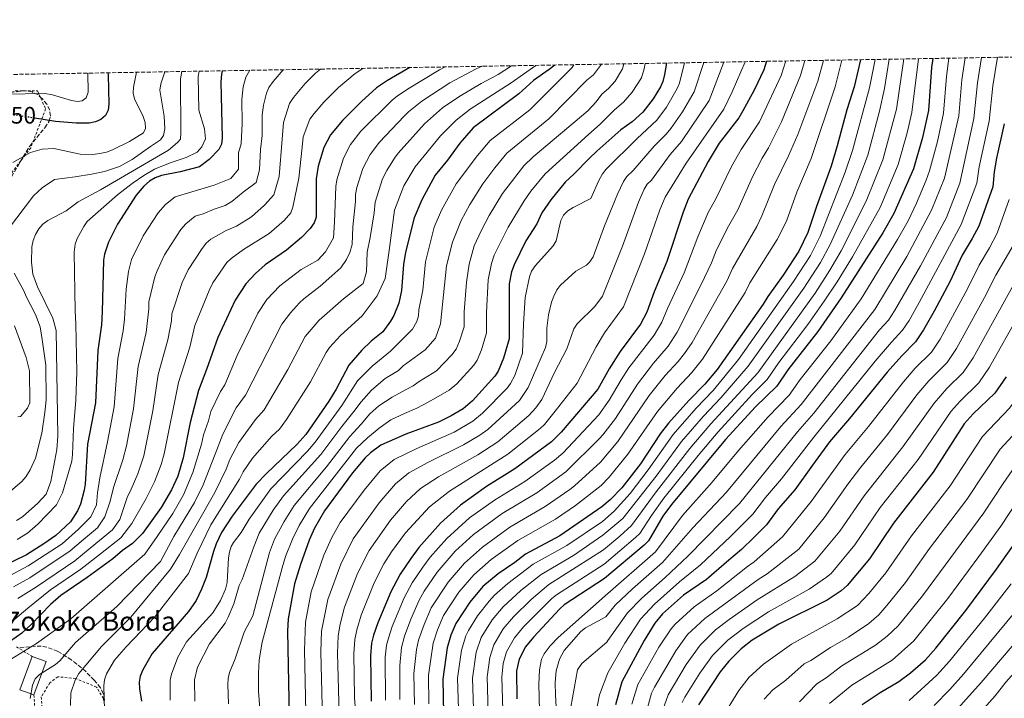
# Model space of a CAD drawing. Units: metres. Extents: x 617010 to 620442, y 4768762 to 4771135.
# Drawn here: x 618303 to 618717, y 4770836 to 4771121 of the extents above; entities that cross this region are included whole.
import ezdxf
from ezdxf.enums import TextEntityAlignment as Align

# ---------------------------------------------------------------- set-up
doc = ezdxf.new("R2010")
doc.units = ezdxf.units.M
doc.header["$MEASUREMENT"] = 0
for name, pattern in [('DGN Style 2', [1.739922, 1.043953, -0.695969]), ('DGN Style 3', [2.435891, 1.739922, -0.695969]), ('DGN Style 5', [1.217945, 0.521977, -0.695969])]:
    doc.linetypes.add(name, pattern=pattern)
for name, color, linetype, lineweight in [('Borda', 1, 'Continuous', 13), ('Cota de curva de nivel directora', 7, 'Continuous', 0), ('Curva de nivel directora', 30, 'Continuous', 30), ('Curva de nivel directora no vista', 30, 'DGN Style 5', 30), ('Curva de nivel intermedia', 30, 'Continuous', 0), ('Tela metálica o alambrada', 7, 'DGN Style 2', 0), ('Texto de Borda', 7, 'Continuous', 0), ('Zona arbolada', 92, 'DGN Style 3', 0)]:
    doc.layers.add(name, color=color, linetype=linetype, lineweight=lineweight)
doc.styles.add('Style-Arial', font='arial.ttf')

msp = doc.modelspace()

# ---------------------------------------------------------------- linework, layer by layer
at = {"layer": 'Borda', "color": 1, "linetype": 'Continuous', "lineweight": 13, "elevation": 511.89, "flags": 128}
msp.add_lwpolyline([(618314.48, 4770851.44), (618309.33, 4770837.45), (618303.45, 4770839.61), (618308.6, 4770853.6), (618314.48, 4770851.44)], close=True, dxfattribs=at)
at = {"layer": 'Borda', "color": 23, "linetype": 'Continuous', "lineweight": 0, "elevation": 511.89, "flags": 128}
for points in [[(618309.33, 4770837.45), (618303.45, 4770839.61), (618308.6, 4770853.6)], [(618308.6, 4770853.6), (618314.48, 4770851.44), (618309.33, 4770837.45)]]:
    msp.add_lwpolyline(points, dxfattribs=at)
at = {"layer": 'Curva de nivel directora', "color": 30, "linetype": 'Continuous', "lineweight": 30, "flags": 128}
for points, elevation in [([(618617.3, 4771103.64), (618616.08, 4771100.01), (618612.01, 4771091.51), (618607.29, 4771082.79), (618605.58, 4771079.95), (618597.39, 4771069.25), (618592.67, 4771061.62), (618584.3, 4771045.7), (618582.17, 4771040.25), (618575.36, 4771019.57), (618570.06, 4771006.83), (618566.97, 4770998.29), (618564.25, 4770993.2), (618555.67, 4770981.79), (618551.12, 4770974.43), (618546.32, 4770965.84), (618530.9, 4770947.85), (618526.84, 4770943.76), (618511.46, 4770932.5), (618499.59, 4770925.04), (618488.61, 4770917.14), (618480.22, 4770909.54), (618471.16, 4770899.34), (618467.78, 4770894.76), (618463.27, 4770888.13), (618459.4, 4770880.7), (618453.83, 4770867.72), (618452.02, 4770862.49), (618451.27, 4770859.2), (618450.73, 4770853.88), (618451.07, 4770834.86)], 575), ([(618656.74, 4771104.32), (618654.15, 4771092.89), (618650.96, 4771083.31), (618646.94, 4771068.08), (618644.39, 4771059.59), (618638.21, 4771042.6), (618634.67, 4771031.73), (618630.81, 4771023.85), (618624.28, 4771013.83), (618617.83, 4771004.87), (618615.9, 4771001.6), (618596.53, 4770974.1), (618591.34, 4770967.96), (618584.63, 4770961.18), (618576.12, 4770951.67), (618572.6, 4770947.21), (618564.22, 4770934.55), (618556.47, 4770924.5), (618551.51, 4770919.47), (618548.09, 4770916.45), (618530.39, 4770904.28), (618515.97, 4770896.58), (618511.53, 4770893.13), (618504.39, 4770888.32), (618498.08, 4770882.94), (618492.55, 4770876.48), (618486.63, 4770867.52), (618484.57, 4770862.49), (618483.04, 4770857.28), (618481.22, 4770844.07), (618481.52, 4770829.68)], 600), ([(618687.09, 4771104.85), (618686.62, 4771101.04), (618685.29, 4771083.01), (618682.87, 4771071.69), (618679.05, 4771058.41), (618670.75, 4771039.73), (618666.09, 4771031.6), (618648.68, 4771004.33), (618638.84, 4770990.07), (618626.22, 4770974.01), (618621.58, 4770967.23), (618612.61, 4770958.49), (618600, 4770944.73), (618577.28, 4770917.52), (618573.73, 4770912.55), (618567.59, 4770902.2), (618565.86, 4770900.39), (618549.16, 4770886.34), (618532.26, 4770875.27), (618530.33, 4770873.68), (618519.36, 4770861.78), (618515.99, 4770857.64), (618513.34, 4770852.49), (618512.21, 4770847.62), (618512.35, 4770835.85)], 625), ([(618388.5, 4771099.66), (618388.12, 4771098.19), (618387.86, 4771095.06), (618388.4, 4771071.39), (618388.12, 4771068.77), (618386.99, 4771066.54), (618383.02, 4771062.38), (618378.87, 4771059.38), (618370.79, 4771057.17), (618362.94, 4771055.71), (618360.24, 4771054.68), (618357.88, 4771053.23), (618355.53, 4771051.23), (618352.32, 4771047.35), (618344.42, 4771035.16), (618340.65, 4771027.62), (618339, 4771022.57), (618338.54, 4771020.11), (618338.03, 4770998.43), (618337.7, 4770993), (618336.16, 4770982.21), (618335.15, 4770960.15), (618331.89, 4770942.81), (618330.9, 4770925.95), (618330.51, 4770923.48), (618328.88, 4770917.55), (618327.63, 4770914.81), (618324.67, 4770910.2), (618318.59, 4770904.49), (618313.54, 4770900.97), (618306.24, 4770896.33), (618295.58, 4770891.19)], 475), ([(618467.36, 4771101.03), (618457.92, 4771095.65), (618453.32, 4771092.44), (618446.97, 4771086.77), (618438.99, 4771078.84), (618433.94, 4771072.7), (618431.19, 4771067.41), (618428.81, 4771059.53), (618427.93, 4771054.3), (618427.9, 4771038.12), (618427.06, 4771035.76), (618425.49, 4771033.4), (618421.86, 4771029.59), (618415.5, 4771024.34), (618406.49, 4771018.19), (618402.51, 4771014.53), (618398.43, 4771010.2), (618393.91, 4771003.29), (618386.57, 4770987.6), (618381.91, 4770974.1), (618378.51, 4770965.4), (618374.99, 4770951.94), (618372, 4770937), (618369.79, 4770929.41), (618367.12, 4770923.58), (618362.8, 4770916.22), (618354.94, 4770905.2), (618350.8, 4770901.12), (618346.51, 4770898.11), (618342.54, 4770894.62), (618331.73, 4770886.75), (618320.62, 4770879.2), (618316.3, 4770875.39), (618308.19, 4770866.98), (618304.19, 4770863.33), (618297.06, 4770858.41)], 500), ([(618528.22, 4771102.09), (618525.83, 4771100.18), (618519.37, 4771095.64), (618513.1, 4771089.93), (618493.94, 4771075.65), (618488.39, 4771069.26), (618483.15, 4771062.16), (618477.97, 4771055.85), (618472.31, 4771045.45), (618469.21, 4771037.82), (618465.54, 4771023.49), (618464.66, 4771018.26), (618463.78, 4771007.4), (618462.65, 4771001.99), (618460.55, 4770996.79), (618459.25, 4770994.51), (618455.94, 4770990.03), (618451.13, 4770986.07), (618447.2, 4770982.33), (618441.72, 4770976.01), (618436.3, 4770965.89), (618433.24, 4770960.87), (618423.61, 4770946.89), (618419.89, 4770942.59), (618407.06, 4770930.47), (618402.8, 4770926.04), (618392.63, 4770912.54), (618388.21, 4770905.75), (618385.94, 4770900.9), (618384.76, 4770897.73), (618381.7, 4770886.81), (618379.83, 4770881.88), (618377.55, 4770877.14), (618374.31, 4770872.55), (618359.04, 4770854.88), (618355.04, 4770847.97), (618354, 4770845.34), (618353.62, 4770842.87), (618353.67, 4770840.01), (618354.59, 4770834.86)], 525), ([(618575.2, 4771102.91), (618574.44, 4771098.15), (618573.64, 4771095.16), (618572.66, 4771092.86), (618569.55, 4771087.92), (618565.32, 4771082.33), (618560.72, 4771078.23), (618556.04, 4771074.79), (618545.89, 4771065.9), (618542.84, 4771063), (618536.44, 4771056.36), (618532.66, 4771052.9), (618526.54, 4771045.43), (618522.84, 4771039.93), (618520.67, 4771035.39), (618516.12, 4771028.21), (618511.22, 4771018.21), (618510.04, 4771015.14), (618509.07, 4771010.16), (618509.04, 4770987.09), (618506.69, 4770978.9), (618504.4, 4770973.43), (618503.07, 4770971.32), (618493.66, 4770961.07), (618489.72, 4770957.67), (618484.76, 4770954.71), (618479.38, 4770952.11), (618465.67, 4770946.97), (618455.11, 4770942.39), (618450.79, 4770939.2), (618448.61, 4770937.12), (618443.23, 4770930.79), (618431.4, 4770914.73), (618427.3, 4770907.48), (618425.07, 4770902.44), (618421.34, 4770892.22), (618418.87, 4770884.07), (618416.26, 4770869.47), (618415.93, 4770864.25), (618417.06, 4770806.7)], 550), ([(618340.43, 4771098.83), (618340.54, 4771097.99), (618340.77, 4771085.61), (618340.49, 4771083.1), (618339.38, 4771080.87), (618337.52, 4771079.25), (618335.26, 4771078.18), (618332.59, 4771077.64), (618327.12, 4771077.61), (618318.43, 4771078.33), (618309.67, 4771079.75)], 450), ([(618717.2, 4771077.45), (618713.92, 4771062.96), (618712.98, 4771057.25), (618712.38, 4771050.89), (618706.46, 4771034.39), (618703.73, 4771029.16), (618699.55, 4771022.26), (618694.4, 4771011.33), (618687.65, 4770998.74), (618683.3, 4770990.89), (618679.91, 4770985.82), (618674.11, 4770979.94), (618667.94, 4770973.02), (618652.08, 4770953.6), (618643.77, 4770943.77), (618636.58, 4770933.95), (618629.11, 4770923.56), (618622.19, 4770915.7), (618617.21, 4770908.96), (618611.94, 4770903.62), (618606.67, 4770898.56), (618601.4, 4770894.06), (618592, 4770885.97), (618582.41, 4770879.29), (618573.55, 4770871.46), (618570.27, 4770867.54), (618565.8, 4770860.33), (618556.41, 4770843), (618553.83, 4770833.31)], 650), ([(618717.95, 4770971.13), (618713.19, 4770964.2), (618704.14, 4770955.49), (618700.39, 4770951.37), (618687.35, 4770931), (618670.56, 4770909.59), (618660.6, 4770894.66), (618651.18, 4770883.39), (618648.59, 4770881.2), (618642.81, 4770877.31), (618622.4, 4770867.12), (618611.24, 4770860.44), (618606.62, 4770856.8), (618601.36, 4770851.68), (618597.77, 4770847.18), (618588.67, 4770833.32)], 675), ([(618657.44, 4770833.4), (618664.95, 4770838.45), (618672.81, 4770843.02), (618677.81, 4770846.75), (618684.04, 4770852.22), (618688.35, 4770857.03), (618701.06, 4770872.98), (618713.97, 4770890.23), (618722.8, 4770902.68)], 700)]:
    msp.add_lwpolyline(points, dxfattribs=dict(at, elevation=elevation))
at = {"layer": 'Curva de nivel directora no vista', "color": 30, "linetype": 'DGN Style 5', "lineweight": 30, "elevation": 450, "flags": 128}
msp.add_lwpolyline([(618309.67, 4771079.75), (618302.07, 4771080.98), (618296.1, 4771080.98), (618290.48, 4771080.47)], dxfattribs=at)
at = {"layer": 'Curva de nivel intermedia', "color": 30, "linetype": 'Continuous', "lineweight": 0, "flags": 128}
for points, elevation in [([(618590.84, 4771103.18), (618586.89, 4771090.87), (618581.95, 4771082.45), (618577.1, 4771075.4), (618575.14, 4771073.04), (618570.04, 4771068.06), (618561.25, 4771057.82), (618558.49, 4771055.2), (618557.07, 4771053.13), (618554.55, 4771047.78), (618549.17, 4771034.57), (618544.32, 4771021.57), (618543.01, 4771019.47), (618541.58, 4771018.04), (618537.17, 4771015.49), (618530.68, 4771009.6), (618529.17, 4771007.6), (618527.79, 4771004.93), (618526.82, 4771002.47), (618525.66, 4770997.18), (618524.97, 4770991.49), (618524.9, 4770985.9), (618524.32, 4770983.48), (618517.09, 4770966.64), (618513.49, 4770961.2), (618500.14, 4770949.03), (618496.73, 4770946.54), (618489.88, 4770942.46), (618474.85, 4770935.04), (618466.97, 4770930.75), (618461.25, 4770926.09), (618454.43, 4770918.13), (618443.5, 4770902.97), (618438.29, 4770892.33), (618432.86, 4770877.53), (618430.19, 4770864.2), (618429.94, 4770855.6), (618431.25, 4770804.17)], 560), ([(618599.36, 4771103.33), (618593.12, 4771087.23), (618581.51, 4771069.91), (618576.77, 4771064.43), (618568.94, 4771053.78), (618567.12, 4771052.06), (618565.82, 4771049.87), (618563.48, 4771044.48), (618556.65, 4771025.97), (618548.32, 4771004.95), (618545.07, 4771000.59), (618537.67, 4770993.32), (618536.31, 4770991.28), (618533.38, 4770982.86), (618528.14, 4770972.92), (618522.76, 4770961.62), (618520.3, 4770958.08), (618517.33, 4770954.78), (618504.34, 4770943.82), (618495.97, 4770938.35), (618479.43, 4770929.07), (618471.87, 4770924.22), (618465.93, 4770918.69), (618459.21, 4770910.85), (618450.19, 4770898.16), (618445.33, 4770888.46), (618439.85, 4770874.26), (618438.05, 4770867.18), (618437.21, 4770862.31), (618436.87, 4770855.03), (618438.29, 4770804.15)], 565), ([(618608.3, 4771103.48), (618602.82, 4771090.76), (618599.35, 4771083.59), (618583.54, 4771060.8), (618574.68, 4771046.59), (618572.42, 4771041.18), (618566, 4771022.77), (618557.16, 4771000.46), (618549.15, 4770989.55), (618545.68, 4770983.68), (618537.71, 4770968.43), (618528.43, 4770956.6), (618523.98, 4770951.05), (618522.16, 4770949.33), (618508.54, 4770938.61), (618484.02, 4770923.11), (618475.56, 4770916.54), (618465.54, 4770905.54), (618459.65, 4770897.5), (618456.4, 4770892.58), (618452.37, 4770884.58), (618446.84, 4770870.99), (618445.04, 4770864.84), (618444.24, 4770860.76), (618443.8, 4770854.73), (618444.13, 4770836.45), (618444.96, 4770824.28)], 570), ([(618625.33, 4771103.78), (618623.41, 4771097.72), (618614.23, 4771078.26), (618606.66, 4771066.54), (618602.56, 4771059.41), (618595.98, 4771045.89), (618592.79, 4771040.07), (618588.4, 4771029.95), (618582.6, 4771014.75), (618575.67, 4770999.81), (618573.3, 4770994.05), (618570.06, 4770988.62), (618559.41, 4770974.85), (618556.12, 4770969.88), (618551.13, 4770961.31), (618546.7, 4770955.14), (618531.66, 4770939.01), (618528.08, 4770936.12), (618515.73, 4770927.18), (618502.87, 4770919.34), (618492.36, 4770911.78), (618482.9, 4770903.21), (618475.89, 4770895.3), (618472.76, 4770891.15), (618468.3, 4770884.55), (618464.93, 4770878.25), (618459.84, 4770866.2), (618458.3, 4770861.35), (618457.56, 4770858.32), (618456.99, 4770853.35), (618457.13, 4770835.21)], 580), ([(618633.35, 4771103.92), (618631.56, 4771097.68), (618623.48, 4771078.16), (618618.02, 4771067.29), (618615.41, 4771063.02), (618611.3, 4771055.16), (618605.18, 4771041.19), (618601.27, 4771034.45), (618596.24, 4771024.41), (618594.09, 4771018.98), (618589.85, 4771009.93), (618579.63, 4770989.8), (618575.87, 4770984.03), (618569.7, 4770976.8), (618562.98, 4770968.02), (618553.72, 4770953.62), (618548.49, 4770946.79), (618547.06, 4770945.2), (618532.88, 4770931.14), (618520.75, 4770922.41), (618506.14, 4770913.65), (618494.14, 4770904.89), (618486.37, 4770897.78), (618478.83, 4770888.99), (618473.33, 4770880.97), (618471.23, 4770877.22), (618467.7, 4770869.28), (618465.02, 4770862.13), (618463.84, 4770857.44), (618463.06, 4770849.77), (618463.19, 4770835.55)], 585), ([(618641.15, 4771104.05), (618638.84, 4771095.29), (618630.39, 4771072.83), (618626.53, 4771063.94), (618620.62, 4771051.94), (618615.35, 4771038.79), (618613.15, 4771034.3), (618602.89, 4771016.67), (618600.64, 4771011.58), (618597.09, 4771005.11), (618585.96, 4770985.56), (618582.76, 4770980.87), (618580.11, 4770977.5), (618574.67, 4770971.59), (618567.97, 4770963.26), (618554.7, 4770943.98), (618547.41, 4770935.22), (618536.58, 4770925.31), (618534.62, 4770923.77), (618524.25, 4770916.56), (618509.42, 4770907.96), (618497.84, 4770899.59), (618490.27, 4770892.83), (618483.4, 4770884.82), (618476.36, 4770873.99), (618473.32, 4770867.02), (618471.03, 4770860.51), (618470.13, 4770856.56), (618469.06, 4770846.48), (618469.32, 4770833.39)], 590), ([(618648.96, 4771104.19), (618646.12, 4771092.9), (618636.02, 4771062.86), (618629.94, 4771048.71), (618625.59, 4771036.52), (618621.79, 4771028.75), (618610.23, 4771010.52), (618608.21, 4771006.48), (618590.38, 4770978.49), (618585.91, 4770972.93), (618579.65, 4770966.38), (618571.38, 4770956.55), (618558.97, 4770938.63), (618551.08, 4770928.95), (618547.77, 4770925.41), (618537.03, 4770917.07), (618528.51, 4770911.24), (618512.7, 4770902.27), (618501.55, 4770894.3), (618494.18, 4770887.89), (618487.98, 4770880.65), (618481.5, 4770870.75), (618478.95, 4770864.75), (618477.12, 4770859.23), (618475.14, 4770845.69), (618475.36, 4770833.73)], 595), ([(618662.9, 4771104.43), (618660.5, 4771092.53), (618653.36, 4771066.14), (618650.3, 4771057.07), (618639.76, 4771030.21), (618635.69, 4771022.05), (618628.59, 4771011.1), (618605.52, 4770978.37), (618594.86, 4770965.28), (618587.7, 4770957.89), (618577.99, 4770946.84), (618567.53, 4770931.98), (618559.92, 4770922.11), (618553.22, 4770914.69), (618548.31, 4770910.34), (618533.32, 4770900.16), (618519.23, 4770892.32), (618508.56, 4770884.29), (618502.95, 4770879.32), (618500.7, 4770876.82), (618495.82, 4770870.65), (618491.97, 4770864.51), (618490.93, 4770862.24), (618489.1, 4770856.32), (618487.42, 4770844.44), (618487.95, 4770827.31)], 605), ([(618668.85, 4771104.53), (618666.84, 4771092.16), (618664.76, 4771082.71), (618659.78, 4771064.21), (618653.39, 4771047.42), (618644.01, 4771026.62), (618639.92, 4771019.17), (618632.91, 4771008.38), (618609.54, 4770975.59), (618598.03, 4770962.2), (618590.78, 4770954.6), (618581.49, 4770943.91), (618570.84, 4770929.41), (618556.82, 4770911.57), (618548.51, 4770904.58), (618536.16, 4770896.03), (618522.49, 4770888.06), (618513.95, 4770881.35), (618506.59, 4770874.48), (618501.93, 4770868.95), (618497.32, 4770861.51), (618495.16, 4770855.36), (618493.63, 4770844.49), (618494.23, 4770827.44)], 610), ([(618674.97, 4771104.64), (618671.89, 4771083.6), (618666.2, 4771062.28), (618659.18, 4771044.85), (618648.68, 4771024.07), (618643.91, 4771015.86), (618637.67, 4771006.3), (618613.55, 4770972.8), (618593.85, 4770951.31), (618584.99, 4770940.98), (618570.83, 4770922.75), (618560.53, 4770908.58), (618555.58, 4770904.1), (618548.73, 4770898.4), (618525.74, 4770883.79), (618518.28, 4770877.56), (618510.85, 4770870.25), (618506.61, 4770865.18), (618502.66, 4770858.5), (618500.93, 4770853.11), (618499.83, 4770845.03), (618500.24, 4770830.06)], 615), ([(618681.11, 4771104.75), (618678.32, 4771082.08), (618676.36, 4771073.53), (618672.62, 4771060.35), (618664.96, 4771042.29), (618653.35, 4771021.51), (618646.95, 4771011.07), (618641.53, 4771002.93), (618634.64, 4770993.03), (618622.43, 4770977.07), (618617.57, 4770970.02), (618611.26, 4770963.62), (618596.92, 4770948.02), (618588.49, 4770938.06), (618574.06, 4770920.14), (618568.85, 4770912.89), (618564, 4770905.33), (618562.24, 4770903.55), (618548.95, 4770892.4), (618529, 4770879.53), (618527.04, 4770877.99), (618515.11, 4770866.01), (618511.3, 4770861.41), (618508, 4770855.5), (618506.54, 4770850.71), (618506.04, 4770844.91), (618506.39, 4770831)], 620), ([(618693.86, 4771104.97), (618692.92, 4771097.23), (618691.67, 4771081.89), (618689.08, 4771069.94), (618685.79, 4771057.68), (618684.39, 4771053.67), (618680.26, 4771044.01), (618676.72, 4771036.64), (618672.35, 4771028.83), (618657.02, 4771003.9), (618644.35, 4770986.27), (618631.39, 4770969.92), (618626.71, 4770963.36), (618617.95, 4770954.33), (618605.49, 4770940.12), (618594.47, 4770926.83), (618581.95, 4770912.77), (618570.56, 4770897.62), (618549.43, 4770879.08), (618529.71, 4770861.61), (618526.28, 4770858.03), (618523.8, 4770854.77), (618522.66, 4770852.47), (618521.89, 4770848.01), (618521.6, 4770841.9), (618521.79, 4770831.11)], 630), ([(618700.75, 4771105.09), (618699.4, 4771095.91), (618698.05, 4771080.78), (618692.05, 4771054.5), (618686.55, 4771041.04), (618676.21, 4771021.67), (618662.74, 4770999.38), (618631.85, 4770959.49), (618623.3, 4770950.18), (618600.38, 4770922.62), (618586.34, 4770907.67), (618573.52, 4770893.04), (618560.9, 4770882.06), (618553.68, 4770875.11), (618549.74, 4770870.19), (618541.14, 4770865.64), (618539.17, 4770864.14), (618532.25, 4770856.07), (618530.18, 4770852.47), (618528.79, 4770847.62), (618528.44, 4770842.65), (618528.53, 4770837.37), (618529.04, 4770829.88)], 635), ([(618707.62, 4771105.21), (618705.89, 4771094.65), (618704.43, 4771079.67), (618698.54, 4771052.49), (618692.84, 4771038.06), (618682, 4771017.75), (618671.04, 4770998.75), (618668.47, 4770994.86), (618664.79, 4770990.77), (618637.15, 4770955.83), (618630.23, 4770947.95), (618605.84, 4770917.89), (618584.18, 4770895.74), (618574.63, 4770886.77), (618564.8, 4770878.13), (618558.77, 4770871.88), (618550.5, 4770860.32), (618550.12, 4770859.68), (618539.62, 4770850.72), (618537.83, 4770848), (618535.07, 4770832.34)], 640), ([(618714.39, 4771105.33), (618712.37, 4771093.28), (618710.82, 4771078.56), (618706.62, 4771059.32), (618705.71, 4771052.39), (618699.04, 4771035.14), (618681.45, 4771002.36), (618677.17, 4770994.82), (618674.43, 4770990.63), (618669.72, 4770985.62), (618662.96, 4770977.64), (618637.08, 4770945.8), (618623.55, 4770928.18), (618616.79, 4770920.35), (618611.52, 4770913.43), (618602.13, 4770903.95), (618589.5, 4770892.12), (618580.7, 4770884.95), (618570.1, 4770875.64), (618564.33, 4770869.29), (618557.7, 4770859.24), (618550.59, 4770846.68), (618547.09, 4770837.45), (618546.13, 4770832.59)], 645), ([(618744.44, 4771105.85), (618741.27, 4771089.17), (618739.93, 4771071.8), (618736.55, 4771048.59), (618735.28, 4771042.28), (618732.59, 4771032.91), (618729.82, 4771025.65), (618704.09, 4770979.03), (618699.88, 4770972.84), (618693.04, 4770966.2), (618687.66, 4770960.09), (618674.53, 4770941.61), (618658.26, 4770921.11), (618648, 4770906.22), (618637.59, 4770893.62), (618629.12, 4770887.16), (618613.38, 4770877.33), (618601.55, 4770869.15), (618595.86, 4770864.75), (618589.3, 4770858.42), (618583.54, 4770850.26), (618575.94, 4770837.53), (618572.99, 4770829.26)], 665), ([(618769.66, 4771106.29), (618769.4, 4771105.3), (618765.6, 4771086.54), (618763.49, 4771052.48), (618760.74, 4771034.17), (618758.63, 4771023.05), (618755.22, 4771014.32), (618750.61, 4771005.74), (618737.42, 4770984.47), (618725.44, 4770966.05), (618719.36, 4770957.89), (618707.98, 4770945.99), (618694.41, 4770925.29), (618678.2, 4770904.24), (618667.39, 4770888.7), (618660.26, 4770880.08), (618655.44, 4770875.05), (618646.97, 4770869.38), (618627.74, 4770858.79), (618615.94, 4770850.38), (618610, 4770844.92), (618605.64, 4770839.33), (618598.12, 4770827.32)], 680), ([(618706.49, 4770895.63), (618715.71, 4770908.34), (618724.36, 4770921.48), (618730.53, 4770929.97), (618744.5, 4770947.16), (618767.93, 4770972.4), (618776.15, 4770983.08), (618782.61, 4770993.75), (618786.85, 4771002.33), (618789.56, 4771010.58), (618790.07, 4771013.02), (618791.21, 4771024.56), (618791.93, 4771046.62), (618792.31, 4771073.06), (618796.65, 4771100.89), (618798.69, 4771106.23), (618799.01, 4771106.8)], 695), ([(618482.21, 4771101.29), (618479.76, 4771100.1), (618466.32, 4771091.95), (618461.95, 4771088.94), (618460.03, 4771087.4), (618446.78, 4771074.24), (618442.44, 4771068.75), (618439.41, 4771063.02), (618436.64, 4771053.84), (618436.18, 4771051.01), (618435.67, 4771036.12), (618435.24, 4771029.51), (618431.95, 4771023.62), (618428.62, 4771020.16), (618421.71, 4771016.19), (618412.76, 4771009.36), (618407.24, 4771003.57), (618403.47, 4770997.84), (618394.81, 4770980), (618389.51, 4770967.79), (618387.69, 4770964.9), (618383.71, 4770956.48), (618382.7, 4770952.61), (618380.55, 4770946.76), (618379.77, 4770942.83), (618376.19, 4770930.83), (618372.25, 4770921.5), (618367.67, 4770913.67), (618361.11, 4770903.96), (618355.88, 4770896.59), (618324.82, 4770869.46), (618310.41, 4770859.12), (618297.65, 4770851.23)], 505), ([(618364.32, 4771099.24), (618362.61, 4771094.23), (618362.25, 4771091.5), (618364.08, 4771080.67), (618364.32, 4771075.25), (618363.82, 4771072.52), (618362.5, 4771070.6), (618358.31, 4771067.85), (618350.65, 4771062.44), (618345.3, 4771059.39), (618338.95, 4771057.3), (618333.56, 4771056.22), (618326.7, 4771055.11), (618317.95, 4771053.96), (618312.76, 4771050.53), (618309.15, 4771047.08), (618298.69, 4771033.3)], 460), ([(618400.07, 4771099.86), (618398.42, 4771096.99), (618397.25, 4771092.89), (618396.65, 4771087.65), (618396.8, 4771077.54), (618396.48, 4771069.02), (618395.36, 4771065.14), (618395.38, 4771058.39), (618392.06, 4771054.45), (618385.09, 4771051.59), (618368.69, 4771046.65), (618364.57, 4771043.48), (618361.54, 4771039.92), (618355.24, 4771030.29), (618350.32, 4771020.45), (618349.09, 4771015.35), (618348.04, 4771007.98), (618347.41, 4770995.32), (618346.88, 4770990.35), (618344.63, 4770978.85), (618343.12, 4770958.51), (618340.3, 4770943.73), (618337.02, 4770928.69), (618336.12, 4770922.38), (618335.6, 4770917.34), (618333.26, 4770912.2), (618328.02, 4770907.09), (618321.22, 4770900.94), (618306.96, 4770891.65), (618299.38, 4770887.67)], 480), ([(618447.55, 4771100.69), (618444.39, 4771098.56), (618437.37, 4771092.65), (618431.16, 4771086.55), (618427.09, 4771081.78), (618425.33, 4771079.34), (618422.55, 4771071.94), (618422.02, 4771067.53), (618420.7, 4771054.49), (618418.09, 4771042.37), (618417.27, 4771040.04), (618414.5, 4771036.7), (618408.17, 4771031.35), (618397.39, 4771024.54), (618392.21, 4771020.81), (618390.39, 4771019.09), (618384.52, 4771010.54), (618382.93, 4771007.41), (618376.93, 4770992.6), (618374.9, 4770983.57), (618370.04, 4770968.76), (618364.07, 4770938.68), (618362.86, 4770934.32), (618360.04, 4770926.93), (618356.53, 4770920.04), (618350.51, 4770909.5), (618345.8, 4770903.44), (618337.35, 4770896.66), (618329.1, 4770890.3), (618316.35, 4770881.53), (618306.75, 4770873.92), (618299.53, 4770867.68)], 495), ([(618352.42, 4771099.04), (618351.23, 4771092.79), (618351, 4771090.28), (618351.56, 4771087.84), (618355.19, 4771080.51), (618356.05, 4771078.01), (618356.23, 4771075.44), (618355.38, 4771073.59), (618349.48, 4771069.95), (618342.38, 4771066.39), (618339.79, 4771065.43), (618337.06, 4771064.85), (618334.03, 4771064.5), (618328.75, 4771064.62), (618317.75, 4771066.99), (618312.74, 4771066.69), (618307.86, 4771065.38), (618300.41, 4771061.1)], 455), ([(618414.06, 4771100.11), (618409.89, 4771095.21), (618408.12, 4771092.6), (618407.08, 4771090.33), (618405.83, 4771085.23), (618405.26, 4771081), (618405.21, 4771072.52), (618404.56, 4771066.64), (618404.13, 4771058.07), (618402.77, 4771052.7), (618397.26, 4771048.71), (618392.53, 4771044.69), (618389.68, 4771043.02), (618385.07, 4771041.58), (618380.53, 4771039.56), (618377.15, 4771038.62), (618373.2, 4771035.33), (618371.06, 4771032.92), (618364.21, 4771022.41), (618361.07, 4771015.56), (618360.12, 4771013.05), (618357.65, 4771002.61), (618357.58, 4770999.61), (618356.46, 4770989.73), (618353.1, 4770975.49), (618351.21, 4770957.64), (618348.22, 4770942.04), (618346.68, 4770936.16), (618342.74, 4770924.56), (618341.33, 4770918.8), (618339.09, 4770912.3), (618336.02, 4770907.63), (618330.2, 4770902.79), (618324.5, 4770897.92), (618307.56, 4770886.65), (618300.79, 4770882.88)], 485), ([(618371.44, 4771099.37), (618370.87, 4771096.23), (618371.14, 4771073.58), (618370.91, 4771071), (618369.72, 4771069.48), (618365.84, 4771066.29), (618337.36, 4771049.6), (618327.91, 4771044.59), (618322.86, 4771040.78), (618315.19, 4771036.7), (618313.05, 4771035.17), (618311.35, 4771033.33), (618309.94, 4771030.93), (618309.03, 4771028.41), (618308.51, 4771025.71), (618308.32, 4771019.33), (618308.9, 4771014.29), (618310.83, 4771008.92), (618317.31, 4770995.73), (618318.62, 4770990.57), (618319.44, 4770946.21), (618319, 4770940.5), (618316.43, 4770927.14), (618314.46, 4770921.81), (618310.95, 4770917.99), (618304.59, 4770912.26), (618302.04, 4770910.72)], 465), ([(618378.75, 4771099.49), (618378.32, 4771097.2), (618378.65, 4771083.06), (618381.05, 4771075.3), (618381.5, 4771071.13), (618379.84, 4771067.78), (618377.92, 4771065.41), (618373.29, 4771063.23), (618366.57, 4771061.02), (618359.98, 4771058.32), (618355.49, 4771055.65), (618350.63, 4771052.37), (618344.45, 4771047.59), (618331.76, 4771036.35), (618330.31, 4771034.29), (618327.55, 4771029.21), (618326.7, 4771026.86), (618326.3, 4771023.49), (618326.61, 4770998.86), (618326.99, 4770993.36), (618327.36, 4770973.13), (618326.9, 4770961.31), (618325.91, 4770949.43), (618325.56, 4770938.47), (618325.2, 4770935.61), (618321.41, 4770922.3), (618318.89, 4770917.3), (618311.04, 4770909.12), (618306.62, 4770905.39), (618302.32, 4770902.71)], 470), ([(618429.73, 4771100.38), (618427.7, 4771098.6), (618423.34, 4771094.26), (618418.46, 4771088.51), (618416.73, 4771085.97), (618414.17, 4771077.9), (618413.7, 4771070.99), (618412.43, 4771055.31), (618410.15, 4771047.5), (618406.3, 4771043.19), (618400.85, 4771038.36), (618394.48, 4771034.4), (618390.12, 4771032.58), (618383.63, 4771028.91), (618381.79, 4771027.23), (618379.73, 4771024.64), (618374.11, 4771016.04), (618371.6, 4771010.73), (618367.29, 4770997.6), (618367.22, 4770994.6), (618365.68, 4770986.64), (618361.57, 4770972.12), (618359.35, 4770956.85), (618355.57, 4770937.93), (618352.97, 4770930.27), (618350.26, 4770923.86), (618348.46, 4770920.42), (618345.42, 4770911.21), (618342.34, 4770906.78), (618332.97, 4770899.09), (618326.47, 4770893.85), (618310.47, 4770882.9), (618302.6, 4770877.99)], 490), ([(618497.76, 4771101.56), (618495.19, 4771100.49), (618484.09, 4771094.57), (618472.4, 4771086.93), (618466.75, 4771082.36), (618465.01, 4771080.57), (618454.58, 4771069.65), (618450.72, 4771064.43), (618447.64, 4771058.63), (618445.09, 4771050.58), (618444.44, 4771047.71), (618444.44, 4771044.71), (618443.43, 4771034.13), (618443.06, 4771026.74), (618442.16, 4771023.33), (618440.75, 4771020.39), (618438.39, 4771016.95), (618434.57, 4771013.48), (618429.66, 4771009.13), (618422.78, 4771003.85), (618420.96, 4771002.13), (618417.16, 4770998.03), (618413.49, 4770993.21), (618398.23, 4770963.45), (618394.37, 4770958.03), (618388.79, 4770947.07), (618385.53, 4770938.63), (618380.47, 4770925.74), (618376.78, 4770918.32), (618368.1, 4770903.94), (618362.5, 4770893.56), (618344.13, 4770874.54), (618326.81, 4770859.46), (618320.28, 4770851.81), (618318.36, 4770850.25), (618311.63, 4770846), (618309.91, 4770844.19), (618308.74, 4770841.52), (618307.82, 4770836)], 510), ([(618510.01, 4771101.77), (618504.46, 4771098.12), (618497.28, 4771094.38), (618488.41, 4771089.04), (618481.06, 4771084.16), (618473.47, 4771077.32), (618462.38, 4771065.05), (618460.93, 4771063.01), (618457.6, 4771057.82), (618455.86, 4771054.24), (618452.7, 4771044.42), (618452.32, 4771039.96), (618450.68, 4771029.67), (618449.44, 4771023.46), (618449.1, 4771015.2), (618447.74, 4771010.32), (618443.91, 4771007.34), (618439.52, 4771003.79), (618429.2, 4770994.87), (618423.31, 4770988.01), (618416.04, 4770974.12), (618406.17, 4770957.27), (618402.51, 4770953.13), (618395.39, 4770943.47), (618391.68, 4770936.4), (618390.18, 4770932.26), (618385.41, 4770922.51), (618370.47, 4770896.39), (618366.68, 4770890.23), (618350.11, 4770870.14), (618337.68, 4770857.81), (618328.2, 4770846.47), (618326.62, 4770843.71), (618324.87, 4770838.34), (618324.75, 4770832.98)], 515), ([(618520.33, 4771101.95), (618509.86, 4771094.62), (618492.74, 4771083.51), (618486.75, 4771078.9), (618480.19, 4771072.29), (618469.53, 4771059.35), (618464.74, 4771051.37), (618460.95, 4771041.12), (618458.65, 4771024.12), (618456.92, 4771012.43), (618453.66, 4771005.09), (618447.27, 4770996.68), (618438.21, 4770988.46), (618433.53, 4770983.35), (618432.1, 4770981.3), (618425.55, 4770968.92), (618415.55, 4770953.14), (618412.53, 4770949.16), (618409.38, 4770946.14), (618401.22, 4770936.97), (618397.24, 4770931.22), (618395.74, 4770928.15), (618383.74, 4770908.88), (618377.9, 4770896.94), (618374.24, 4770888.43), (618360.33, 4770870.39), (618348.11, 4770857.69), (618343.26, 4770852.06), (618339.78, 4770846.24), (618339, 4770843.79), (618338.71, 4770841.31), (618339.14, 4770825.86)], 520), ([(618536.32, 4771102.23), (618535.63, 4771101.02), (618517.79, 4771083.25), (618501.05, 4771070.32), (618495.74, 4771064.08), (618486.82, 4771052.18), (618480.63, 4771041.1), (618477.61, 4771033.9), (618473.91, 4771019.38), (618472.83, 4771007.45), (618471.18, 4770999.27), (618471.04, 4770996.68), (618470.28, 4770994.3), (618468.48, 4770991.07), (618459.22, 4770981.92), (618451.53, 4770975.61), (618445.33, 4770969.43), (618438.7, 4770959.1), (618427.53, 4770943.67), (618424.34, 4770939.82), (618408.88, 4770924.01), (618399.77, 4770911.3), (618396.4, 4770905.73), (618393.28, 4770901.42), (618392.3, 4770899.74), (618391.52, 4770897.43), (618391.12, 4770894.98), (618390.55, 4770884.66), (618389.86, 4770881.9), (618387.82, 4770877.08), (618384.51, 4770871.95), (618373.53, 4770859.77), (618369.84, 4770853.25), (618367.21, 4770846.13), (618366.65, 4770843.7), (618366.6, 4770835.19)], 530), ([(618547.87, 4771102.43), (618544.5, 4771097.96), (618541.66, 4771095.72), (618525.7, 4771079.44), (618508.16, 4771065), (618503.09, 4771058.9), (618498.07, 4771052.11), (618492.51, 4771043.48), (618488.95, 4771036.76), (618485.25, 4771027.6), (618482.8, 4771017.71), (618480.26, 4770993.4), (618478.05, 4770987.29), (618473.79, 4770982.5), (618464.53, 4770975.64), (618462.5, 4770973.81), (618456.95, 4770970.43), (618451.23, 4770965.53), (618446.83, 4770960.6), (618443.82, 4770956.49), (618438.71, 4770950.24), (618429.93, 4770938.47), (618414.2, 4770921.13), (618409.89, 4770915.02), (618403.95, 4770905.41), (618401.77, 4770899.61), (618396.82, 4770885.91), (618395.64, 4770883.44), (618393.34, 4770875.66), (618390.99, 4770870.06), (618389.67, 4770867.63), (618383.17, 4770858.85), (618378.15, 4770849.1), (618376.82, 4770843.78), (618376.99, 4770834.87)], 535), ([(618557.21, 4771102.59), (618556.78, 4771100.42), (618553.57, 4771095.35), (618550.82, 4771092.2), (618547.97, 4771089.85), (618545.62, 4771086.62), (618542.12, 4771082.9), (618519.22, 4771063.53), (618515.27, 4771059.68), (618506.33, 4771048.05), (618500.67, 4771038.92), (618497.27, 4771032.41), (618494.42, 4771026.06), (618492.24, 4771018.48), (618491.08, 4771010.91), (618490.12, 4770998.46), (618490.11, 4770992.13), (618488.23, 4770986.06), (618486.86, 4770982.77), (618485.05, 4770980.4), (618478.56, 4770973.67), (618471.32, 4770969.07), (618468.68, 4770967.31), (618465.79, 4770965.7), (618459.86, 4770962.61), (618454.27, 4770958.91), (618450.45, 4770955.57), (618446.83, 4770951.2), (618442.13, 4770945.98), (618432.29, 4770933.3), (618418.72, 4770917), (618414.49, 4770910.33), (618410.41, 4770902.85), (618408.32, 4770897.22), (618401.3, 4770870.68), (618397.74, 4770863.78), (618393.87, 4770852.55), (618391.53, 4770846.8), (618390.96, 4770844.37), (618390.8, 4770841.85), (618391.11, 4770833.71)], 540), ([(618566.28, 4771102.75), (618565.87, 4771100.46), (618564.73, 4771096.64), (618560.8, 4771090.64), (618557.14, 4771086.43), (618553.34, 4771083.3), (618547.26, 4771077.2), (618542.48, 4771072.93), (618524.27, 4771056.37), (618518.19, 4771049.09), (618515.35, 4771044.99), (618508.64, 4771034), (618502.82, 4771022.14), (618501.63, 4771018.71), (618500.19, 4771011.9), (618499.58, 4770998.06), (618499.57, 4770989.61), (618497.46, 4770982.48), (618495.63, 4770978.1), (618494.19, 4770976.05), (618487.04, 4770968.21), (618483.89, 4770965.49), (618475.35, 4770960.59), (618470.31, 4770957.99), (618465.13, 4770955.71), (618459.35, 4770953.06), (618454.44, 4770949.57), (618449.48, 4770945.48), (618444.97, 4770941.05), (618425.2, 4770915.77), (618420.85, 4770908.62), (618418.04, 4770902.9), (618415.1, 4770895.63), (618413.67, 4770890.91), (618405.29, 4770859.59), (618404.02, 4770852.18), (618403.7, 4770846.52), (618403.78, 4770839.03), (618405.21, 4770819)], 545), ([(618582.75, 4771103.04), (618580.66, 4771094.51), (618579.76, 4771092.18), (618575.21, 4771084.33), (618571.21, 4771078.86), (618562.9, 4771071.27), (618549.89, 4771058.36), (618548.32, 4771056.41), (618546.67, 4771053.35), (618543.45, 4771045.95), (618536.02, 4771042.18), (618533.74, 4771040.76), (618531.85, 4771038.99), (618530.8, 4771036.79), (618528.86, 4771028.26), (618527.53, 4771026.14), (618520.15, 4771017.86), (618518.49, 4771015.46), (618517.58, 4771013.11), (618515.82, 4771004.37), (618515.09, 4770993.38), (618514.72, 4770981.09), (618511.43, 4770971.66), (618509.7, 4770968.31), (618508.26, 4770966.26), (618497.87, 4770955.83), (618493.76, 4770952.46), (618485.92, 4770947.9), (618470.26, 4770941), (618460.7, 4770936.33), (618454.93, 4770931.6), (618448.07, 4770923.46), (618438.11, 4770909.9), (618434.49, 4770903.61), (618431.25, 4770896.21), (618425.86, 4770880.8), (618423.41, 4770868.08), (618423, 4770856.24), (618424.21, 4770804.18)], 555), ([(618331.99, 4771098.68), (618332.13, 4771090.67), (618331.23, 4771088.34), (618329.62, 4771087.09), (618327.59, 4771086.78), (618325.12, 4771087.16), (618317.12, 4771089.59), (618313.95, 4771090.06), (618297.52, 4771089.89), (618272.7, 4771088.62), (618270.2, 4771088.73), (618268.33, 4771089.9), (618269, 4771090.45), (618278.91, 4771094.96), (618284.2, 4771097.85)], 445), ([(618687.66, 4770833.01), (618694.3, 4770839.77), (618700.02, 4770846.16), (618725.63, 4770877.15), (618746.11, 4770905.78), (618760.85, 4770924.3), (618765.43, 4770929.27), (618772.16, 4770935.76), (618791.96, 4770953.45), (618802.9, 4770964.94), (618810.3, 4770975.72), (618814.75, 4770985.02), (618822.01, 4771018.16), (618824.01, 4771035.43), (618825.42, 4771043.92), (618826.17, 4771052.44), (618826.11, 4771061.19), (618826.52, 4771073.25), (618827.42, 4771084.5), (618829.17, 4771089.89)], 710), ([(618719.22, 4771045.65), (618714.25, 4771031.48), (618710.95, 4771025.24), (618706.59, 4771018.01), (618701.64, 4771007.84), (618690.23, 4770986.94), (618686.57, 4770981.49), (618679.78, 4770974.68), (618674.77, 4770968.94), (618660.14, 4770950.27), (618650.33, 4770938.46), (618636.01, 4770918.69), (618624, 4770903.85), (618612.11, 4770893.41), (618609.24, 4770891.45), (618596.37, 4770881.17), (618586.9, 4770874.44), (618578.8, 4770867.11), (618577.2, 4770865.19), (618572.04, 4770857.54), (618563.17, 4770841.77), (618560.65, 4770833.59)], 655), ([(618720.94, 4771026.32), (618713.63, 4771013.75), (618708.87, 4771004.35), (618697.16, 4770982.98), (618693.22, 4770977.17), (618685.45, 4770969.42), (618680.47, 4770963.51), (618668.12, 4770946.92), (618656.88, 4770933.15), (618651.46, 4770925.97), (618641.43, 4770911.8), (618630.8, 4770898.73), (618617.55, 4770888.27), (618613.72, 4770885.96), (618591.38, 4770869.59), (618584.05, 4770862.77), (618579.1, 4770856.03), (618570.13, 4770840.76), (618568.95, 4770838.2), (618566.32, 4770828.97)], 660), ([(618736.46, 4771020.51), (618711.02, 4770975.08), (618706.54, 4770968.52), (618698.59, 4770960.85), (618694.8, 4770956.71), (618680.94, 4770936.3), (618665.05, 4770916.24), (618654.3, 4770900.44), (618644.39, 4770888.5), (618642.49, 4770886.88), (618635.24, 4770881.92), (618618.02, 4770872.3), (618607.37, 4770865.4), (618600.96, 4770860.45), (618594.55, 4770854.07), (618589.29, 4770846.63), (618582.91, 4770836.53), (618581.81, 4770834.28)], 670), ([(618301.07, 4771014.6), (618305.14, 4771007.21), (618306.03, 4771004.87), (618309.94, 4770997.25), (618311.93, 4770992.07), (618312.85, 4770986.71), (618314.27, 4770975.96), (618314.41, 4770961.43), (618313.96, 4770956.04), (618312.63, 4770947.46), (618309.97, 4770936.96), (618307.79, 4770932), (618305.91, 4770929.01), (618304.26, 4770927.13), (618299.5, 4770923.05)], 460), ([(618301.17, 4770992.52), (618306.07, 4770979.25), (618307.46, 4770973.64), (618307.64, 4770960.2), (618306.64, 4770957.97), (618303.73, 4770954.38), (618302.52, 4770954.34)], 455), ([(618694.29, 4770815.81), (618713.37, 4770837.13), (618717.9, 4770842.81), (618739.25, 4770866.73), (618743.85, 4770872.69), (618752.72, 4770885.84), (618771.57, 4770908.52), (618777.01, 4770914.4), (618784.49, 4770921.45), (618808.18, 4770941.16), (618813.73, 4770946.15), (618819.94, 4770952.35), (618826.52, 4770960.66)], 720), ([(618725.52, 4770951.59), (618715.51, 4770940.64), (618701.47, 4770919.59), (618685.79, 4770898.92), (618675.71, 4770884.72), (618667.85, 4770875), (618664.43, 4770871.08), (618660.29, 4770867.41), (618651.66, 4770861.77), (618644.17, 4770857.44), (618635.92, 4770851.88), (618633.07, 4770850.46), (618625.32, 4770843.71), (618619.92, 4770839.55), (618616.31, 4770835.62)], 685), ([(618723.02, 4770935.31), (618716.69, 4770926.32), (618708.53, 4770913.88), (618682.86, 4770879.12), (618672.62, 4770866.5), (618668.01, 4770862.16), (618663.12, 4770858.29), (618648.9, 4770849.62), (618642.29, 4770844.56), (618638.41, 4770842.13), (618631.07, 4770834.58)], 690), ([(618643.74, 4770833.8), (618653.17, 4770841.51), (618670.02, 4770852.08), (618679.22, 4770860.24), (618693.39, 4770877.97), (618706.49, 4770895.63)], 695), ([(618677.26, 4770835.04), (618688.9, 4770845.71), (618694.18, 4770851.6), (618708.93, 4770869.73), (618720.1, 4770884.06)], 705), ([(618692.59, 4770826.13), (618707.48, 4770842.62), (618732.67, 4770872.23)], 715)]:
    msp.add_lwpolyline(points, dxfattribs=dict(at, elevation=elevation))
at = {"layer": 'Tela metálica o alambrada', "color": 7, "linetype": 'DGN Style 2', "lineweight": 0}
for points in [[(618261.86, 4771036.89, 452.32), (618255.01, 4771040.37, 452.32), (618250.39, 4771043.78, 452.11), (618249.12, 4771049.17, 451.58), (618250.63, 4771059.17, 451.26), (618254.47, 4771069.53, 450.94), (618261.4, 4771073.48, 450.73), (618270.06, 4771075.76, 450.51), (618282.45, 4771082.57, 449.03), (618301.6, 4771091.3, 447.54), (618310.83, 4771091.26, 447.65), (618314.26, 4771083.68, 449.88), (618307.98, 4771067.34, 452.21), (618298.66, 4771054.96, 454.97), (618289.77, 4771042.28, 455.92), (618286.6, 4771030.23, 455.39), (618286.2, 4771023.23, 454.55), (618283, 4771018.39, 453.17), (618278.86, 4771018.42, 451.79), (618270.18, 4771028.98, 452.74)], [(618301.95, 4770857.68, 503.55), (618308.6, 4770853.6, 503.55)], [(618319.32, 4770845.07, 512.41), (618315.98, 4770842.46, 511.93), (618312.43, 4770836.62, 512.09), (618313.1, 4770825.81, 513.31), (618318.85, 4770822.04, 514.05), (618326.78, 4770820.23, 516.01), (618334.7, 4770822.6, 518.08), (618339.88, 4770826.2, 518.72), (618338.54, 4770835.93, 518.19), (618335.63, 4770840.76, 517.34), (618326.82, 4770844.36, 514.9), (618319.32, 4770845.07, 512.41)], [(618309.33, 4770837.45, 510.55), (618309.92, 4770828.12, 510.76), (618315.99, 4770809.77, 508.43), (618327.19, 4770789.4, 506.1), (618339.48, 4770767.35, 504.61), (618351.45, 4770739.35, 502.28), (618360.59, 4770715.54, 500.16), (618367.76, 4770694.67, 497.4), (618363.16, 4770690.98, 494.22), (618349, 4770688.17, 488.49), (618341.95, 4770690.59, 484.67), (618332.39, 4770702.72, 483.19), (618323.16, 4770719.95, 483.4), (618314.05, 4770742.69, 482.55), (618301.68, 4770757.32, 481.7)]]:
    msp.add_polyline3d(points, dxfattribs=at)
at = {"layer": 'Zona arbolada', "color": 92, "linetype": 'DGN Style 3', "lineweight": 0}
for points in [[(618271.54, 4771097.63, 455.04), (619623.79, 4771121.13, 382.16)], [(618306.12, 4771091.24, 450.13), (618303.61, 4771091.17, 450.21), (618292.35, 4771089.34, 450.34)], [(618296.1, 4771048.88, 453.76), (618307.51, 4771067.92, 450.98), (618313.95, 4771075.76, 450.13), (618315.76, 4771078.45, 449.98), (618316.36, 4771080.65, 449.93), (618315.97, 4771083.11, 449.91), (618314.77, 4771085.61, 449.92), (618312.92, 4771087.93, 449.95), (618311.1, 4771089.5, 449.98), (618308.63, 4771090.77, 450.05), (618306.12, 4771091.24, 450.13)], [(618339.06, 4770835.3, 520.13), (618338.5, 4770837.99, 519.57), (618337.27, 4770840.49, 518.65), (618334.66, 4770843.64, 517.09), (618331.14, 4770847.22, 515.39), (618327.4, 4770850.44, 514.42), (618325.04, 4770852.22, 513.4), (618319.31, 4770855.8, 510.09), (618314.74, 4770857.56, 507.9), (618312.41, 4770857.94, 507.06), (618310.04, 4770857.92, 506.25), (618302.8, 4770857.21, 504.09)]]:
    msp.add_polyline3d(points, dxfattribs=at)

# ---------------------------------------------------------------- texts
at = {"layer": 'Cota de curva de nivel directora', "color": 7, "linetype": 'Continuous', "lineweight": 0, "style": 'Style-Arial'}
msp.add_text('450', height=7, rotation=0.0192, dxfattribs=at).set_placement((618302.27, 4771080.98, 450), align=Align.MIDDLE_CENTER)
at = {"layer": 'Texto de Borda', "color": 7, "linetype": 'Continuous', "lineweight": 0, "style": 'Style-Arial'}
msp.add_text('Zokoko Borda', height=8, dxfattribs=at).set_placement((618297.09, 4770864.41, 496.37))

doc.saveas('drawing.dxf')
